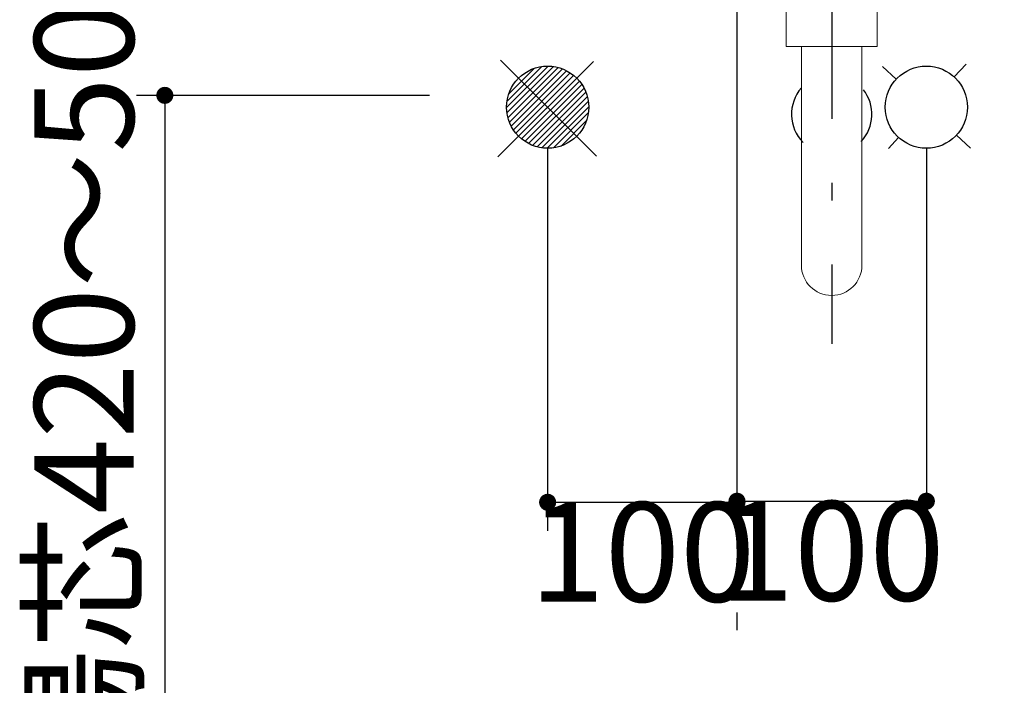
# Model space of a CAD drawing. Units: millimetres. Extents: x 182 to 6094, y -573 to 4209.
# Drawn here: x 1471 to 1991, y 748 to 1100 of the extents above; entities that cross this region are included whole.
import ezdxf

# ---------------------------------------------------------------- set-up
doc = ezdxf.new("R2010")
doc.units = ezdxf.units.MM
doc.header["$LTSCALE"] = 3.75
doc.linetypes.add('DASHDOT', pattern=[50.5, 30, -9, 2.5, -9])
for name, color, linetype, lineweight in [('マーク', 214, 'Continuous', 9), ('レイヤ10', 3, 'Continuous', 9), ('レイヤ18', 212, 'Continuous', 9), ('レイヤ_6', 14, 'Continuous', 9)]:
    doc.layers.add(name, color=color, linetype=linetype, lineweight=lineweight)
doc.styles.get("Standard").update_dxf_attribs({"font": 'txt', "bigfont": 'bigfont'})
doc.styles.add('ＭＳ ゴシック', font='txt')
doc.dimstyles.get("Standard").update_dxf_attribs({"dimtxt": 0.18, "dimasz": 0.18, "dimexe": 0.18, "dimexo": 0.0625, "dimgap": 0.09, "dimtad": 0, "dimtih": 1, "dimtoh": 1, "dimdec": 4, "dimzin": 0, "dimdsep": 46, "dimtxsty": 'Standard', "dimcen": 0.09, "dimadec": 0, "dimazin": 0, "dimtfac": 1, "dimtdec": 4, "dimtofl": 0, "dimtmove": 0, "dimatfit": 3, "dimfxl": 1, "dimtolj": 1, "dimtzin": 0, "dimarcsym": 0})

# ---------------------------------------------------------------- blocks, each defined once
blk = doc.blocks.new('*G31')
at = {"layer": 'レイヤ_6', "color": 14, "linetype": 'Continuous', "lineweight": 25}
for p, q in [((1750.16, 1075.2), (1728.25, 1053.28)), ((1746.88, 1074.98), (1728.46, 1056.57)), ((1753.01, 1074.98), (1728.46, 1050.43)), ((1755.56, 1074.46), (1728.98, 1047.88)), ((1742.82, 1074), (1729.45, 1060.62)), ((1757.87, 1073.7), (1729.74, 1045.57)), ((1759.98, 1072.74), (1730.7, 1043.47)), ((1761.91, 1071.6), (1731.84, 1041.53)), ((1763.68, 1070.3), (1733.14, 1039.77)), ((1765.29, 1068.84), (1734.6, 1038.16)), ((1766.75, 1067.23), (1736.21, 1036.7)), ((1768.05, 1065.47), (1737.98, 1035.4)), ((1769.19, 1063.53), (1739.91, 1034.26)), ((1770.15, 1061.43), (1742.02, 1033.3)), ((1770.91, 1059.12), (1744.33, 1032.54)), ((1771.43, 1056.57), (1746.88, 1032.02)), ((1771.64, 1053.72), (1749.73, 1031.8)), ((1771.43, 1050.43), (1753.01, 1032.02)), ((1770.44, 1046.38), (1757.07, 1033))]:
    blk.add_line(p, q, dxfattribs=at)
blk = doc.blocks.new('_DOT')
at = {"color": 0}
blk.add_line((-0.5, 0), (-1, 0), dxfattribs=at)
at = {"color": 0, "const_width": 0.5}
blk.add_lwpolyline([(-0.25, 0, 1), (0.25, 0, 1)], format="xyb", close=True, dxfattribs=at)
blk = doc.blocks.new('Dim14')
at = {"layer": 'レイヤ_6', "color": 14, "linetype": 'Continuous', "lineweight": 25}
for p, q in [((1749.94, 1031.99), (1749.94, 829.87)), ((1849.94, 1021.99), (1849.94, 829.87)), ((1749.94, 844.87), (1849.94, 844.87))]:
    blk.add_line(p, q, dxfattribs=at)
at = {"layer": 'レイヤ_6', "color": 14, "linetype": 'Continuous', "lineweight": 25, "xscale": 9, "yscale": 9, "zscale": 9}
for p, rotation in [((1749.94, 844.87), 179.9999999999998), ((1849.94, 844.87), 359.9999999999997)]:
    blk.add_blockref('_DOT', p, dxfattribs=dict(at, rotation=rotation))
at = {"layer": 'レイヤ_6', "color": 14, "linetype": 'Continuous', "lineweight": 9, "insert": (1799.94, 844.87), "char_height": 52.5, "width": 637.5, "attachment_point": 2, "style": 'ＭＳ ゴシック'}
blk.add_mtext('100', dxfattribs=at)
blk = doc.blocks.new('Dim15')
at = {"layer": 'レイヤ_6', "color": 14, "linetype": 'Continuous', "lineweight": 25}
for p, q in [((1949.94, 1031.99), (1949.94, 830.43)), ((1849.94, 958.52), (1849.94, 830.43)), ((1849.94, 845.43), (1949.94, 845.43))]:
    blk.add_line(p, q, dxfattribs=at)
at = {"layer": 'レイヤ_6', "color": 14, "linetype": 'Continuous', "lineweight": 25, "xscale": 9, "yscale": 9, "zscale": 9}
for p, rotation in [((1849.94, 845.43), 179.9999999999998), ((1949.94, 845.43), 359.9999999999997)]:
    blk.add_blockref('_DOT', p, dxfattribs=dict(at, rotation=rotation))
at = {"layer": 'レイヤ_6', "color": 14, "linetype": 'Continuous', "lineweight": 9, "insert": (1899.94, 845.43), "char_height": 52.5, "width": 637.5, "attachment_point": 2, "style": 'ＭＳ ゴシック'}
blk.add_mtext('100', dxfattribs=at)
blk = doc.blocks.new('Dim16')
at = {"layer": 'レイヤ_6', "color": 14, "linetype": 'Continuous', "lineweight": 25}
for p, q in [((1687.49, 1059.75), (1532.78, 1059.75)), ((1547.78, 1059.75), (1547.78, 569.75)), ((1957.44, 569.75), (1532.78, 569.75))]:
    blk.add_line(p, q, dxfattribs=at)
at = {"layer": 'レイヤ_6', "color": 14, "linetype": 'Continuous', "lineweight": 25, "xscale": 9, "yscale": 9, "zscale": 9}
for p, rotation in [((1547.78, 1059.75), 89.99999999999991), ((1547.78, 569.75), 269.9999999999998)]:
    blk.add_blockref('_DOT', p, dxfattribs=dict(at, rotation=rotation))
at = {"layer": 'レイヤ_6', "color": 14, "linetype": 'Continuous', "lineweight": 9, "insert": (1547.78, 814.75), "char_height": 52.5, "width": 2775, "attachment_point": 8, "rotation": 90, "style": 'ＭＳ ゴシック'}
blk.add_mtext('給水・湯芯420～500', dxfattribs=at)

msp = doc.modelspace()

# ---------------------------------------------------------------- linework, layer by layer
at = {"layer": 'マーク', "color": 214, "linetype": 'Continuous', "lineweight": 25}
for start, end in [(138.95579, 224.6556), (317.32661, 37.78141)]:
    msp.add_arc((1899.94, 1049.75), 21.214, start, end, dxfattribs=at)
at = {"layer": 'レイヤ10', "color": 3, "linetype": 'Continuous', "lineweight": 9}
for p, q in [((1875.94, 1085.615), (1875.94, 1147.615)), ((1923.94, 1085.615), (1923.94, 1147.615)), ((1875.94, 1085.615), (1923.94, 1085.615)), ((1883.94, 1085.615), (1883.94, 970.094)), ((1915.94, 1085.615), (1915.94, 970.094))]:
    msp.add_line(p, q, dxfattribs=at)
msp.add_arc((1899.94, 970.094), 16, 180, 0, dxfattribs=at)
at = {"layer": 'レイヤ18', "color": 212, "linetype": 'DASHDOT', "lineweight": 25}
for p, q in [((1849.94, 1500.97), (1849.94, 777.253)), ((1899.94, 1159.842), (1899.94, 928.55))]:
    msp.add_line(p, q, dxfattribs=at)
at = {"layer": 'レイヤ_6', "color": 14, "linetype": 'Continuous', "lineweight": 25}
for p, q in [((1774.074, 1077.629), (1723.719, 1027.275)), ((1775.811, 1027.634), (1725.052, 1078.393)), ((1933.999, 1068.219), (1926.74, 1074.92)), ((1970.899, 1076.201), (1964.663, 1069.445)), ((1935.226, 1037.555), (1929.874, 1031.757)), ((1973.309, 1031.933), (1965.89, 1038.782))]:
    msp.add_line(p, q, dxfattribs=at)
for centre in [(1749.945, 1053.5), (1949.945, 1053.5)]:
    msp.add_circle(centre, 21.7, dxfattribs=at)

# ---------------------------------------------------------------- block references
msp.add_blockref('*G31', (0, 0))

# ---------------------------------------------------------------- dimensions: what is measured, and where the dimension line sits
dim = msp.add_linear_dim(base=(1547.777, 569.75), p1=(1702.493, 1059.75), p2=(1972.437, 569.75), angle=270, text='給水・湯芯420～500', dimstyle='Standard', override={"dimscale": 1, "dimtxt": 52.5, "dimasz": 9, "dimexe": 15, "dimexo": 15, "dimgap": 0, "dimtad": 1, "dimtih": 0, "dimtoh": 0, "dimdec": 2, "dimzin": 8, "dimtxsty": 'ＭＳ ゴシック', "dimblk1": 'DOT', "dimblk2": 'DOT', "dimsah": 1, "dimse1": 0, "dimse2": 0, "dimtix": 0, "dimtofl": 1, "dimtmove": 1, "dimatfit": 2, "dimtzin": 8}, dxfattribs=at)
dim.commit()
dim.dimension.update_dxf_attribs({"geometry": 'Dim16', "text_midpoint": (1547.777, 814.75), "dimtype": 160, "text_rotation": 90})
for base, p1, p2, picture, middle in [((1849.945, 844.875), (1749.945, 1046.99), (1849.945, 1036.99), 'Dim14', (1799.945, 792.375)), ((1949.945, 845.428), (1849.945, 973.518), (1949.945, 1046.99), 'Dim15', (1899.945, 792.928))]:
    dim = msp.add_linear_dim(base=base, p1=p1, p2=p2, dimstyle='Standard', override={"dimscale": 1, "dimtxt": 52.5, "dimasz": 9, "dimexe": 15, "dimexo": 15, "dimgap": 0, "dimtad": 1, "dimtih": 0, "dimtoh": 0, "dimdec": 2, "dimzin": 8, "dimtxsty": 'ＭＳ ゴシック', "dimblk1": 'DOT', "dimblk2": 'DOT', "dimsah": 1, "dimse1": 0, "dimse2": 0, "dimtix": 0, "dimtofl": 1, "dimtmove": 1, "dimatfit": 2, "dimtzin": 8}, dxfattribs=at)
    dim.commit()
    dim.dimension.update_dxf_attribs({"geometry": picture, "text_midpoint": middle, "dimtype": 160})

doc.saveas('drawing.dxf')
